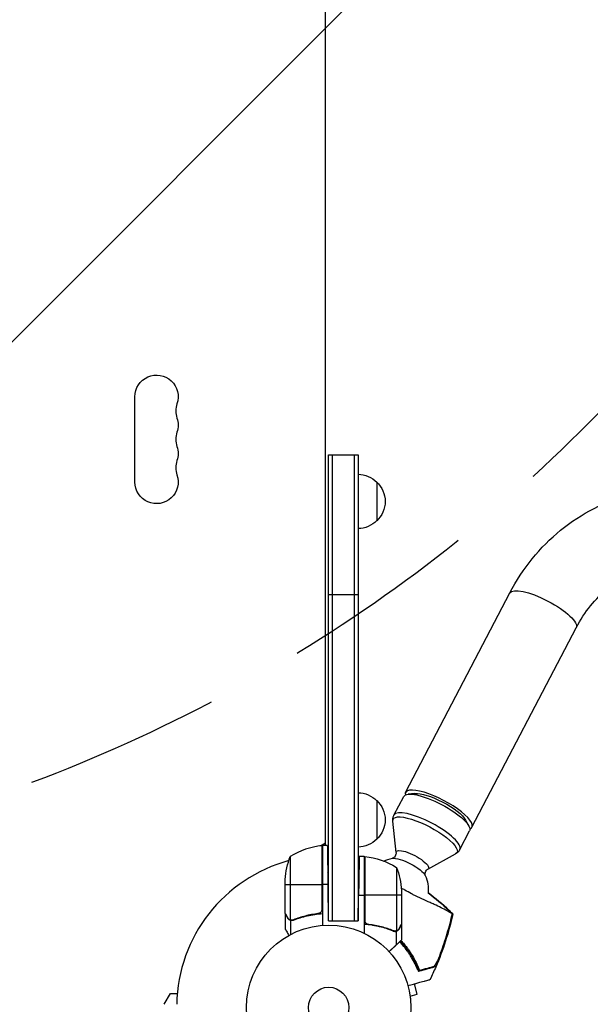
# Model space of a CAD drawing. Units: millimetres. Extents: x -7767 to 8691, y -6931 to 7097.
# Drawn here: x 4129 to 4497, y -1080 to -446 of the extents above; entities that cross this region are included whole.
import ezdxf

# ---------------------------------------------------------------- set-up
doc = ezdxf.new("R2010")
doc.units = ezdxf.units.MM
doc.header["$LTSCALE"] = 20
doc.linetypes.add('HIDDEN', pattern=[9.524999999999999, 6.35, -3.175])
for name, color, linetype in [('2d', 230, 'Continuous'), ('EN-Free_Space', 10, 'HIDDEN'), ('EN-Free_Space_Hatch', 10, 'Continuous')]:
    doc.layers.add(name, color=color, linetype=linetype)

msp = doc.modelspace()

# ---------------------------------------------------------------- hatches: boundary and pattern name
at = {"layer": 'EN-Free_Space_Hatch'}
h = msp.add_hatch(dxfattribs=at)
h.set_pattern_fill('ANSI31', color=256, scale=100, angle=180)
h.set_pattern_definition([(225, (4328, 0), (224.5064030267288, -224.5064030267289), [])])
edge = h.paths.add_edge_path()
edge.add_line((4786.999999999998, -0.002866944163578846), (4787, 1751.449939352395))
edge.add_arc((3787, 1751.449939352397), 1000, 359.9999999999999, 540)
edge.add_line((2787, 1751.449939352396), (2786.999999999998, -0.002866944163088192))
edge.add_arc((3786.999999999998, -0.002866944164505372), 1000, 540, 720)

# ---------------------------------------------------------------- linework, layer by layer
at = {"layer": '2d'}
for p, q in [((4325.999999999995, -977.75), (4325.999999999995, -104.25)), ((4203.069841538976, -743.4999999999964), (4203.069841538975, -688.4999999999964)), ((4328.000000000002, -1026.200000000001), (4328.000000000001, -726)), ((4328.000000000002, -726), (4347.000000000002, -726)), ((4330.500000000002, -1026.200000000001), (4330.500000000001, -726)), ((4344.500000000001, -726), (4344.500000000002, -1026.200000000001)), ((4347.000000000001, -726), (4347.000000000002, -1026.200000000001)), ((4359.000000000002, -743.4999999994998), (4359.000000000002, -768.5000000005002)), ((4328.000000000002, -816), (4347.000000000002, -816)), ((4377.613357349481, -943.441958059524), (4444.889289415584, -814.9420212551613)), ((4420.403612875118, -965.8447264610113), (4487.67954494122, -837.3447896566486)), ((4383.685654909538, -944.1717988968412), (4379.285074476033, -944.6293354352129)), ((4359.000000000002, -948.6999999995005), (4359.000000000002, -973.700000000501)), ((4370.12258101091, -958.0730620258546), (4376.410231948847, -946.0633770856439)), ((4371.501032778369, -982.2529419876228), (4369.411138330109, -961.9059817130419)), ((4416.344225504003, -961.2701401982395), (4418.475359189391, -965.1473449968926)), ((4412.647058551916, -980.3366827975187), (4418.934709489853, -968.326997857308)), ((4322.656100470775, -977.8891494090058), (4325.999999999993, -975.9585481156682)), ((4323.628811570289, -977.7691235002185), (4323.628811570288, -1019.60648338801)), ((4323.800000000002, -1018.60757143002), (4323.800000000003, -977.7546520929154)), ((4324.000000000001, -977.75), (4324.000000000002, -1029.151158953104)), ((4327.154302104229, -977.75), (4324.000000000002, -977.75)), ((4391.989945504904, -992.97987878602), (4409.902379513764, -983.1051049102098)), ((4303.25238484124, -984.75), (4303.252384841239, -1025.642061246124)), ((4351.000000000002, -984.75), (4347.723512441276, -984.75)), ((4351.000000000002, -984.75), (4351.000000000002, -1034.250654454747)), ((4351.200000000002, -1025.60757143002), (4351.200000000002, -984.7546520929154)), ((4351.371188429715, -984.7691235002185), (4351.371188429715, -1026.60648338801)), ((4371.747615158764, -991.75), (4371.747615158764, -1032.642061246124)), ((4300.000000000002, -1021.50219077411), (4300.000000000003, -999.5893038741433)), ((4300.000000000002, -1002.75), (4323.799999999999, -1002.75)), ((4327.590678727435, -1002.75), (4324.000000000002, -1002.75)), ((4328.000000000002, -1026.200000000001), (4327.590678727435, -1002.75)), ((4375.000000000003, -1006.589303874143), (4375.000000000002, -1028.50219077411)), ((4347.000000000002, -1026.200000000001), (4347.287135818071, -1009.75)), ((4347.287135818071, -1009.75), (4351.000000000002, -1009.75)), ((4375.000000000002, -1009.75), (4351.200000000004, -1009.75)), ((4300.000000000002, -1021.702577388072), (4300.000000000002, -1031.502577388064)), ((4300.000000000002, -1021.702577388072), (4300.115727308671, -1021.702577388072)), ((4301.622449348937, -1024.512742093135), (4301.750011035612, -1024.512742093135)), ((4303.352384841239, -1025.884384774932), (4303.352384841239, -1035.079907640909)), ((4303.352384841239, -1025.884384774932), (4305.08866627934, -1025.884384774932)), ((4308.204362926359, -1024.512742093135), (4308.82698689355, -1024.512742093135)), ((4320.198300246137, -1021.702577388072), (4321.951558271169, -1021.702577388072)), ((4328.000000000002, -1026.200000000001), (4347.000000000002, -1026.200000000001)), ((4366.166651988457, -1031.300091407755), (4366.167007310769, -1031.300091407755)), ((4366.795637073644, -1031.512742093135), (4366.173013106451, -1031.512742093135)), ((4371.647615158764, -1032.884384774932), (4369.911333720663, -1032.884384774932)), ((4370.786778338479, -1032.800090055889), (4370.786941565874, -1032.800090055889)), ((4371.647615158764, -1032.884384774932), (4371.647615158764, -1041.723139964917)), ((4373.377550651066, -1031.512742093135), (4373.249985347033, -1031.512742093135)), ((4375.000000000002, -1028.70257738807), (4375.000000000002, -1038.502610241143)), ((4383.451243563234, -1052.221021328936), (4383.892448600797, -1052.101975311956)), ((4399.968753422687, -1047.764264057818), (4400.10895480521, -1047.726434897351)), ((4385.126466222159, -1073.422304681992), (4383.339146180391, -1066.751935476728)), ((4221.958548115666, -1079.999999999995), (4225.999999999995, -1072.999999999996)), ((4225.999999999994, -1072.999999999996), (4230.41414036859, -1072.999999999996)), ((4380.489930437846, -1074.664660701077), (4385.12646622216, -1073.422304681992)), ((4380.672735037872, -1076.119270144762), (4380.685065658367, -1076.165288646938)), ((4380.685065658367, -1076.165288646938), (4380.678060367974, -1076.167165708841))]:
    msp.add_line(p, q, dxfattribs=at)
for radius in [53.00000000000004, 13.00000000000006]:
    msp.add_circle((4328.000000000002, -1082), radius, dxfattribs=at)
at = {"layer": '2d', "extrusion": (0, 0, -1)}
for centre, radius, start, end in [((-4216.999999999987, -688.4999999999964), 13.930158461022, 0, 199.109886831807), ((-4216.999999999989, -706.8333333333285), 13.93015846101971, 160.890113168193, 199.109886831807), ((-4216.99999999999, -725.1666666666624), 13.9301584610186, 160.890113168193, 199.109886831807), ((-4216.999999999993, -743.4999999999964), 13.93015846101652, 160.890113168193, 0), ((-4346.809727828093, -755.4989351578442), 17.00000000000001, 90.64129529625353, 135.8134983752506), ((-4347.478281380001, -756), 16.99999999914599, 132.6679254884958, 227.3320745115042), ((-4346.809727828093, -756.5010648421558), 17.00000000000001, 224.1865016247494, 269.3587047037465), ((-4346.809727828094, -960.698935157845), 17.00000000000001, 90.64129529625353, 135.8134983752506), ((-4347.478281380002, -961.2000000000007), 16.99999999914599, 132.6679254884958, 227.3320745115042), ((-4346.809727828094, -961.7010648421565), 17.00000000000001, 224.1865016247494, 269.3587047037465), ((-4323.967005735007, -980.75), 3.000000000000004, 83.52720777671554, 86.80877569794167), ((-4349.900000000001, -1002.75), 50.00000000000003, 3.624307493960939, 21.10019602411358), ((-4351.032994264996, -987.75), 3.000000000000004, 93.19122430205833, 96.47279222328447), ((-4345.73461901773, -1034.450398496578), 50.00000000000025, 96.47279222328447, 121.3496882206893), ((-4372.288197253259, -1005.680246482065), 20.00000000000002, 63.93958358184678, 80.79035709329713), ((-4325.100000000001, -1009.75), 50.00000000000004, 158.8998039758864, 176.3756925060391), ((-4372.288197253259, -1005.680246482065), 20.00000000000002, 154.478107963443, 187.2028709174036)]:
    msp.add_arc(centre, radius, start, end, dxfattribs=at)
at = {"layer": '2d'}
for centre, radius, start, end in [((4243.456988154779, -697.6666666666624), 14.06984153898844, 160.890113168193, 199.109886831807), ((4243.456988154778, -715.9999999999964), 14.0698415389877, 160.890113168193, 199.109886831807), ((4243.456988154776, -734.3333333333285), 14.06984153898538, 160.890113168193, 199.109886831807), ((4329.265380982273, -1027.450398496578), 49.99999999999953, 96.47279222328447, 121.3496882206893), ((4327.999999999993, -1082.000000000011), 98.00000000000004, 105.2000549481252, 178.8306171943732), ((4328.000000001003, -1082.000000024229), 98.00000002423909, 92.33925307419777, 92.45628572354605), ((4329.0810243552, -1080.120040996502), 61.11035946748187, 91.0135984215516, 91.13109729912586), ((4329.081024363973, -1080.120040981854), 61.11035945155316, 72.87227030892169, 72.94897631907054), ((4329.081024354583, -1080.120041011809), 61.11035948295162, 68.77991791435618, 68.98093606566604), ((4329.08102435524, -1080.120041009861), 61.11035948091042, 52.74269042566615, 53.32095966462666), ((4329.081024355442, -1080.120041009592), 61.1103594805741, 27.16374420768801, 42.09192634829743)]:
    msp.add_arc(centre, radius, start, end, dxfattribs=at)
at = {"layer": '2d', "extrusion": (0, 0, -0.9999999999999999)}
msp.add_ellipse((4466.284417178402, -826.1434054559068), major_axis=(-21.39512776281884, 11.20138420074377), ratio=0.279513776343878, start_param=1.27675647831893e-13, end_param=3.141592653589921, dxfattribs=at)
at = {"layer": '2d', "extrusion": (0, 0, -1)}
for centre, major_axis, ratio, start_param, end_param in [((4397.67247071935, -957.1951874714741), (-21.2622387705035, 11.13181038583241), 0.279513776343873, 7.682743330406083e-14, 3.14159265358987), ((4399.008485112302, -954.643342260395), (-17.71853230875289, 9.276508654860109), 0.2795137763438801, 0.3986301828343164, 2.742962470756728), ((4390.204853507882, -971.4586589728442), (-20.58914759109518, 10.7794145980504), 0.2795137763438874, -0.1829287442574248, 3.324521397846506), ((4382.022829667862, -987.0866779996413), (-10.41828394922121, 5.454475547954929), 0.279513776343879, -0.1829287442575611, 3.324521397846476), ((4379.131930166116, -992.608420945051), (-11.33986067760099, 5.936965539110463), 0.2795137763439023, 0.3570493478985335, 2.784543305691519)]:
    msp.add_ellipse(centre, major_axis=major_axis, ratio=ratio, start_param=start_param, end_param=end_param, dxfattribs=at)
at = {"layer": '2d'}
for centre, major_axis, ratio, start_param, end_param in [((4399.008485112298, -954.6433422602713), (-21.39512776281892, 11.20138420074374), 0.2795137763438691, 2.911705826800927, 6.51307213397989), ((4391.384819781411, -969.2048724116885), (-21.26223877050338, 11.13181038583147), 0.2795137763438761, 3.141592653589748, 6.283185307179541)]:
    msp.add_ellipse(centre, major_axis=major_axis, ratio=ratio, start_param=start_param, end_param=end_param, dxfattribs=at)
for points, knots in [([(4444.889289415583, -814.9420212551613), (4448.988409319464, -807.1125251422782), (4453.814998201035, -799.7234097126766), (4464.77784897151, -786.1415281187656), (4470.914618571899, -779.9492388906838), (4484.287242176026, -769.0600821866774), (4491.523450954159, -764.3642621479139), (4506.803754407939, -756.728244314274), (4514.84740560329, -753.7895288172076), (4531.369531574873, -749.8498700524051), (4539.84643335191, -748.8500000000022), (4548.328206641123, -748.8500000000004)], [2.123929980827614, 2.123929980827614, 2.123929980827614, 2.123929980827614, 2.327462515380036, 2.327462515380036, 2.530995049932458, 2.530995049932458, 2.73452758448488, 2.73452758448488, 2.938060119037301, 2.938060119037301, 3.141592653589724, 3.141592653589724, 3.141592653589724, 3.141592653589724]), ([(4487.67954494122, -837.3447896566504), (4490.348271327732, -832.2474069599994), (4493.445457326401, -827.5250401251014), (4500.315794220725, -819.0133761279667), (4504.087928359774, -815.2242326857722), (4512.109785653531, -808.6921366876504), (4516.35854333225, -805.9486339810719), (4525.150792415361, -801.5548880715396), (4529.694040153384, -799.9035059582111), (4538.928758778444, -797.701510873907), (4543.621067440198, -797.1500000000015), (4548.328206641126, -797.1500000000015)], [2.123929980827605, 2.123929980827605, 2.123929980827605, 2.123929980827605, 2.327462515380028, 2.327462515380028, 2.530995049932451, 2.530995049932451, 2.734527584484875, 2.734527584484875, 2.938060119037298, 2.938060119037298, 3.141592653589721, 3.141592653589721, 3.141592653589721, 3.141592653589721]), ([(4369.411138330107, -961.9059817130419), (4369.387304725639, -961.6739406146462), (4369.373695974306, -961.434127245624), (4369.372232014049, -960.9404659001793), (4369.384413417597, -960.6865950067513), (4369.439887812922, -960.1689678420589), (4369.483233997723, -959.9052140568529), (4369.60504044045, -959.3750527743996), (4369.683549283826, -959.1086888157861), (4369.876701250744, -958.582976871472), (4369.991356817218, -958.3237059051553), (4370.12258101091, -958.0730620258546)], [1.387959649849097, 1.387959649849097, 1.387959649849097, 1.387959649849097, 1.424545398700534, 1.424545398700534, 1.46113114755197, 1.46113114755197, 1.497716896403407, 1.497716896403407, 1.534302645254843, 1.534302645254843, 1.57088839410628, 1.57088839410628, 1.57088839410628, 1.57088839410628]), ([(4371.501032778368, -982.2529419876209), (4371.528955152099, -982.5247908504025), (4371.527603610253, -982.9001925264092), (4371.33660601314, -983.7546556751313), (4371.138299380849, -984.224966097001), (4370.603259860368, -985.0068809789154), (4370.279053325517, -985.3107838545093), (4369.719488299773, -985.7089439948704), (4369.486363982721, -985.8118095504033), (4369.178053811436, -985.924428800352), (4369.099302882852, -985.9361055343143), (4369.087250834758, -985.9380596217943)], [1.387959649849075, 1.387959649849075, 1.387959649849075, 1.387959649849075, 1.495955268280197, 1.495955268280197, 1.603950886711318, 1.603950886711318, 1.71194650514244, 1.71194650514244, 1.819942123573561, 1.819942123573561, 1.927937742004682, 1.927937742004682, 1.927937742004682, 1.927937742004682]), ([(4412.647058551915, -980.3366827975187), (4412.515834358222, -980.5873266768194), (4412.368080484446, -980.8292690783983), (4412.046079170288, -981.2875221573831), (4411.871902115927, -981.5037991803674), (4411.505596375959, -981.9059532550327), (4411.313531152417, -982.0918454303719), (4410.919734848086, -982.4323447121042), (4410.718036116183, -982.5869941177643), (4410.311496055711, -982.8670456244508), (4410.106656752539, -982.9924908712746), (4409.902379513764, -983.1051049102098)], [4.712481047696073, 4.712481047696073, 4.712481047696073, 4.712481047696073, 4.749066796547508, 4.749066796547508, 4.785652545398943, 4.785652545398943, 4.822238294250377, 4.822238294250377, 4.858824043101812, 4.858824043101812, 4.895409791953249, 4.895409791953249, 4.895409791953249, 4.895409791953249]), ([(4390.336611759144, -997.0631278323217), (4390.331351251322, -997.0521097844648), (4390.296080629507, -996.9807372539944), (4390.212980423576, -996.6631957402496), (4390.164700115477, -996.4130012527694), (4390.1731182338, -995.726289049082), (4390.238164097102, -995.2867030271227), (4390.575936565284, -994.4015093021262), (4390.849470435996, -993.9705839780836), (4391.442876960231, -993.3268013659981), (4391.750623525147, -993.1118123039578), (4391.989945504904, -992.97987878602)], [4.355431699797693, 4.355431699797693, 4.355431699797693, 4.355431699797693, 4.463427318228806, 4.463427318228806, 4.57142293665992, 4.57142293665992, 4.679418555091033, 4.679418555091033, 4.787414173522146, 4.787414173522146, 4.895409791953258, 4.895409791953258, 4.895409791953258, 4.895409791953258]), ([(4407.737672979848, -1021.602414119743), (4407.699774040425, -1021.585415077987), (4407.658984786215, -1021.566628227891), (4407.47843117821, -1021.481229269099), (4407.312005815673, -1021.399958683805), (4407.024415987644, -1021.250214815578), (4406.934376073052, -1021.201515303634), (4406.681066371753, -1021.056463792238), (4406.473538601253, -1020.93080053519), (4405.673317040429, -1020.463139354082), (4404.924867035851, -1020.035220281467), (4403.044511255594, -1019.018069106103), (4401.894779249302, -1018.424273639079), (4399.224685034292, -1017.114674605667), (4397.710042822701, -1016.40313535809), (4395.222369085714, -1015.268087319602), (4394.361703662261, -1014.880229685095), (4391.799548700949, -1013.730322615604), (4390.018924478388, -1012.938511976066), (4386.358167598176, -1011.248376832118), (4384.483610298176, -1010.352520255195), (4382.144161460485, -1009.137391854423), (4381.86193878556, -1008.987648803948), (4380.002905381654, -1007.992407726104), (4378.549092575973, -1007.206750509487), (4376.409047150869, -1006.030139313949), (4375.650484584809, -1005.608703973348), (4374.891114179706, -1005.181751842027)], [1.96027957737876, 1.96027957737876, 1.96027957737876, 1.96027957737876, 3.190186491776926, 3.190186491776926, 7.024886129395409, 7.024886129395409, 9.023491231643806, 9.023491231643806, 13.15582674566471, 13.15582674566471, 22.7796639732074, 22.7796639732074, 32.84136875551554, 32.84136875551554, 43.02117494978765, 43.02117494978765, 48.0800831569219, 48.0800831569219, 57.53270605946023, 57.53270605946023, 66.79731500812447, 66.79731500812447, 68.99472537695608, 68.99472537695608, 77.24586748166334, 77.24586748166334, 81.81019385444455, 81.81019385444455, 81.81019385444455, 81.81019385444455]), ([(4323.628811570288, -1019.60648338801), (4323.534479561577, -1019.873621523215), (4323.405288016696, -1020.121303586266), (4323.160557990574, -1020.464314181678), (4323.070086077037, -1020.573846089508), (4322.877477281985, -1020.776353340802), (4322.774726500751, -1020.870285799934), (4322.447318482452, -1021.130273574085), (4322.202033474683, -1021.274236575209), (4321.689801553999, -1021.485948412834), (4321.416673310631, -1021.55681878307), (4321.138557993732, -1021.588406629235)], [0.001013660673380894, 0.001013660673380894, 0.001013660673380894, 0.001013660673380894, 0.001852652543050855, 0.001852652543050855, 0.002272148477885827, 0.002272148477885827, 0.002691644412720798, 0.002691644412720798, 0.003530636282390727, 0.003530636282390727, 0.004369628152060657, 0.004369628152060657, 0.004369628152060657, 0.004369628152060657]), ([(4300.000000000002, -1021.50219077411), (4300.110317220142, -1021.693317769379), (4300.308013139796, -1022.035827638394), (4300.853093615194, -1022.980102061301), (4301.200625388582, -1023.582121561949), (4301.615145472328, -1024.300091407755)], [0, 0, 0, 0, 0.005170241585800168, 0.005170241585800168, 0.01034048317160034, 0.01034048317160034, 0.01034048317160034, 0.01034048317160034]), ([(4301.615145472328, -1024.300091407755), (4301.70149527388, -1024.449653651267), (4301.792861858394, -1024.579114651029), (4301.984737599317, -1024.814253071874), (4302.085272538103, -1024.91954564297), (4302.40047261187, -1025.207348749173), (4302.627668036046, -1025.361398974164), (4302.871426171956, -1025.483295612565)], [1.734723475976807e-18, 1.734723475976807e-18, 1.734723475976807e-18, 1.734723475976807e-18, 0.001089401631287881, 0.001089401631287881, 0.00217880326257576, 0.00217880326257576, 0.004357606525151521, 0.004357606525151521, 0.004357606525151521, 0.004357606525151521]), ([(4303.35238484124, -1025.884384774932), (4303.177896820391, -1025.83163442516), (4303.011183502173, -1025.764478965317), (4302.772473918371, -1025.642138110446), (4302.65595904776, -1025.575565766736), (4302.524927134402, -1025.488444678922), (4302.460628109877, -1025.442520796643), (4302.433331232947, -1025.422332703158), (4302.415190956053, -1025.408761434246), (4302.406543535149, -1025.402221017255), (4302.321885522032, -1025.337424061021), (4302.214464547676, -1025.24683672641), (4302.098033500877, -1025.133816565009), (4302.041962638666, -1025.075472749886), (4302.014453632066, -1025.045842408719), (4302.00082952843, -1025.030912629734), (4301.995018440995, -1025.024489594083), (4301.991150549363, -1025.020202112773), (4301.989528824853, -1025.018400286732), (4301.844128747812, -1024.856300583906), (4301.723968911372, -1024.688579133235), (4301.622449348937, -1024.512742093135)], [0, 0, 0, 0, 0.2499999999999762, 0.2499999999999762, 0.3749999999999646, 0.4374999999999597, 0.4687499999999573, 0.484374999999956, 0.484374999999956, 0.4999999999999547, 0.4999999999999547, 0.624999999999949, 0.6874999999999455, 0.7187499999999435, 0.734374999999942, 0.7421874999999408, 0.7460937499999409, 0.7460937499999409, 0.7499999999999409, 0.7499999999999409, 1, 1, 1, 1]), ([(4304.188529513512, -1025.799989788822), (4304.030093511274, -1025.798685701739), (4303.87040822119, -1025.784649333202), (4303.557919581288, -1025.731931484399), (4303.403986288523, -1025.693315926575), (4303.252384841239, -1025.642061246124)], [0.001328786731256557, 0.001328786731256557, 0.001328786731256557, 0.001328786731256557, 0.00187245517643791, 0.00187245517643791, 0.002416123621619264, 0.002416123621619264, 0.002416123621619264, 0.002416123621619264]), ([(4305.342198882918, -1025.795159918929), (4305.017079771451, -1025.926224862027), (4304.686421209103, -1025.995254449503), (4304.183921980196, -1026.017200422983), (4304.0140791127, -1026.010373874402), (4303.67956163387, -1025.968376451796), (4303.514750610463, -1025.933470385944), (4303.35238484124, -1025.884384774932)], [0, 0, 0, 0, 0.001155291981016231, 0.001155291981016231, 0.001732937971524346, 0.001732937971524346, 0.002310583962032462, 0.002310583962032462, 0.002310583962032462, 0.002310583962032462]), ([(4321.138557993732, -1021.588406629235), (4318.269167541157, -1021.914306925604), (4315.528244795718, -1022.430968341818), (4310.267357306184, -1023.780006924919), (4307.747716625694, -1024.613029213004), (4305.33172223147, -1025.583786169145)], [2.602085213965211e-18, 2.602085213965211e-18, 2.602085213965211e-18, 2.602085213965211e-18, 0.008593070406938633, 0.008593070406938633, 0.01718614081387726, 0.01718614081387726, 0.01718614081387726, 0.01718614081387726]), ([(4305.342198882918, -1025.795159918929), (4308.143023474005, -1024.666066295371), (4311.093502945223, -1023.718110703927), (4314.990145018164, -1022.80756644838), (4315.779996740412, -1022.639267940942), (4317.3817183407, -1022.331942508112), (4318.195608467615, -1022.192629210984), (4320.65593536209, -1021.823796309047), (4322.317103235913, -1021.643482380447), (4324.000000000002, -1021.532157306548)], [0, 0, 0, 0, 0.01003251067505568, 0.01003251067505568, 0.0125406383438196, 0.0125406383438196, 0.01504876601258353, 0.01504876601258353, 0.02006502135011138, 0.02006502135011138, 0.02006502135011138, 0.02006502135011138]), ([(4353.861442006271, -1028.588406629235), (4353.583113512979, -1028.556794570874), (4353.315045307852, -1028.487613227573), (4352.9282384613, -1028.328245791163), (4352.801449433559, -1028.265296782531), (4352.560924341932, -1028.124092584989), (4352.44620237578, -1028.045521308277), (4352.118636094159, -1027.785999109321), (4351.921417439263, -1027.578861001259), (4351.677980410762, -1027.238184031601), (4351.604731708648, -1027.119006489902), (4351.474492609802, -1026.869103399618), (4351.41785433714, -1026.738636234717), (4351.371188429715, -1026.60648338801)], [0, 0, 0, 0, 0.0008395774927964047, 0.0008395774927964047, 0.001259366239194611, 0.001259366239194611, 0.001679154985592817, 0.001679154985592817, 0.002518732478389231, 0.002518732478389231, 0.002938521224787429, 0.002938521224787429, 0.003358309971185628, 0.003358309971185628, 0.003358309971185628, 0.003358309971185628]), ([(4408.096012523544, -1021.725900153015), (4405.575383338517, -1033.485121290594), (4401.85791553281, -1045.065476219293), (4395.880111450937, -1058.777931060784), (4394.645965407564, -1061.430900070131), (4393.348691061458, -1064.051158403856)], [0, 0, 0, 0, 3.611904888995756, 3.611904888995756, 4.48962760498395, 4.48962760498395, 4.48962760498395, 4.48962760498395]), ([(4399.002065206985, -1050.266328678897), (4400.66164857664, -1046.062372655473), (4402.168151257617, -1041.789833622366), (4404.864545586555, -1033.161245896174), (4406.056186415825, -1028.80130837596), (4407.097828503775, -1024.397639050778)], [0.01319016630791118, 0.01319016630791118, 0.01319016630791118, 0.01319016630791118, 0.02674724012301313, 0.02674724012301313, 0.04030431393811507, 0.04030431393811507, 0.04030431393811507, 0.04030431393811507]), ([(4407.217484628542, -1024.387150407232), (4406.285606030755, -1028.348514771485), (4405.229771910315, -1032.275923310144), (4402.861471885867, -1040.06043981595), (4401.547379110379, -1043.921309566174), (4400.108954805209, -1047.726434897348)], [0.004447813064783708, 0.004447813064783708, 0.004447813064783708, 0.004447813064783708, 0.01664824565322833, 0.01664824565322833, 0.02884867824167296, 0.02884867824167296, 0.02884867824167296, 0.02884867824167296]), ([(4408.096217802597, -1021.725975855199), (4408.096472259699, -1021.724366585391), (4408.095436367301, -1021.722305654044), (4408.084400174662, -1021.709754844269), (4408.054412866483, -1021.693242853695), (4408.005971740879, -1021.667949544735), (4407.966259170351, -1021.647213810307), (4407.915039123856, -1021.620714791457), (4407.854276330389, -1021.587556766906)], [271.4986479067815, 271.4986479067815, 271.4986479067815, 271.4986479067815, 272.2297610553741, 272.2297610553741, 275.2169352758191, 275.2169352758191, 275.2169352758191, 277.6658537398202, 277.6658537398202, 277.6658537398202, 277.6658537398202]), ([(4300.000000000002, -1031.502577388072), (4300.000000000002, -1031.50257473804), (4300.070284679373, -1031.624573374296), (4300.281593654657, -1031.99057325811), (4300.369667646162, -1032.143073540954), (4300.528207253928, -1032.417574447576), (4300.614083323707, -1032.566262521475), (4300.725817511673, -1032.759747777058), (4300.776175347212, -1032.846959137172), (4300.810296248044, -1032.906053178962), (4300.827834101365, -1032.936428192808), (4301.22451726323, -1033.623501739114), (4301.733016393659, -1034.504251026103), (4302.370742068765, -1035.608824784294)], [0.5000000000000006, 0.5000000000000006, 0.5000000000000024, 0.5000000000000024, 0.6249999999999997, 0.6249999999999997, 0.6874999999999991, 0.6874999999999991, 0.7187499999999989, 0.7343749999999988, 0.7421874999999988, 0.7421874999999988, 0.7499999999999988, 0.7499999999999988, 0.9202302231307635, 0.9202302231307635, 0.9202302231307635, 0.9202302231307635]), ([(4369.657801117086, -1032.795159918929), (4366.856976525999, -1031.666066295371), (4363.906497054781, -1030.718110703927), (4360.009854981839, -1029.80756644838), (4359.220003259592, -1029.639267940942), (4357.618281659304, -1029.331942508112), (4356.804391532389, -1029.192629210984), (4354.344064637914, -1028.823796309047), (4352.68289676409, -1028.643482380447), (4351.000000000002, -1028.532157306548)], [0, 0, 0, 0, 0.01003251067505567, 0.01003251067505567, 0.0125406383438196, 0.0125406383438196, 0.01504876601258353, 0.01504876601258353, 0.02006502135011138, 0.02006502135011138, 0.02006502135011138, 0.02006502135011138]), ([(4369.668277768534, -1032.583786169145), (4367.25228337431, -1031.613029213004), (4364.73264269382, -1030.780006924919), (4359.471755204286, -1029.430968341818), (4356.730832458847, -1028.914306925604), (4353.861442006271, -1028.588406629235)], [0, 0, 0, 0, 0.008593070406938626, 0.008593070406938626, 0.01718614081387726, 0.01718614081387726, 0.01718614081387726, 0.01718614081387726]), ([(4363.969904679253, -1030.824311616594), (4363.915590928979, -1030.78595351631), (4363.861216454387, -1030.747685372644), (4363.693344358439, -1030.629947821713), (4363.57964401169, -1030.550779165884), (4363.465680049344, -1030.472001286269)], [0.09778017674552136, 0.09778017674552136, 0.09778017674552136, 0.09778017674552136, 0.09797948491437677, 0.09797948491437677, 0.09839482136008744, 0.09839482136008744, 0.09839482136008744, 0.09839482136008744]), ([(4369.657801117086, -1032.795159918929), (4369.982920228553, -1032.926224862027), (4370.3135787909, -1032.995254449503), (4370.816078019808, -1033.017200422983), (4370.985920887304, -1033.010373874402), (4371.320438366133, -1032.968376451796), (4371.485249389541, -1032.933470385944), (4371.647615158764, -1032.884384774932)], [0, 0, 0, 0, 0.001155291981016231, 0.001155291981016231, 0.001732937971524346, 0.001732937971524346, 0.002310583962032462, 0.002310583962032462, 0.002310583962032462, 0.002310583962032462]), ([(4372.128573828048, -1032.483295612565), (4372.009376955305, -1032.542902640824), (4371.837362028822, -1032.61969944366), (4371.390978483467, -1032.747778258681), (4371.119670148674, -1032.797452996725), (4370.811470486492, -1032.799989788822)], [4.869600850199926e-17, 4.869600850199926e-17, 4.869600850199926e-17, 4.869600850199926e-17, 0.001054862137397721, 0.001054862137397721, 0.002109724274795393, 0.002109724274795393, 0.002109724274795393, 0.002109724274795393]), ([(4371.647615158764, -1032.884384774932), (4371.992578746095, -1032.780097100616), (4372.311264993957, -1032.618203214182), (4372.748612209171, -1032.283468435142), (4372.886063482288, -1032.157563469736), (4373.14430376461, -1031.869061616188), (4373.265092773816, -1031.707524850244), (4373.377550651066, -1031.512742093135)], [0, 0, 0, 0, 0.5000000000000002, 0.5000000000000002, 0.7500000000000001, 0.7500000000000001, 1, 1, 1, 1]), ([(4372.530275387487, -1032.448738290876), (4372.410451468281, -1032.534752588776), (4372.284692774978, -1032.611619861622), (4371.993268685514, -1032.761726088815), (4371.824807302576, -1032.830816928168), (4371.647615158764, -1032.884384774932)], [0.54388193431384, 0.54388193431384, 0.54388193431384, 0.54388193431384, 0.7500000000000008, 0.7500000000000008, 1, 1, 1, 1]), ([(4372.128573828048, -1032.483295612565), (4372.372202859375, -1032.361463535763), (4372.599283518195, -1032.207514330519), (4372.914348416783, -1031.919920219512), (4373.014966352622, -1031.814604071904), (4373.207239598503, -1031.579002105171), (4373.298647554629, -1031.449406265037), (4373.384854527676, -1031.300091407755)], [3.469446951953614e-18, 3.469446951953614e-18, 3.469446951953614e-18, 3.469446951953614e-18, 0.00218234041019475, 0.00218234041019475, 0.003273510615292127, 0.003273510615292127, 0.004364680820389503, 0.004364680820389503, 0.004364680820389503, 0.004364680820389503]), ([(4373.377550651066, -1031.512742093135), (4373.265584269046, -1031.706673555533), (4373.145006834053, -1031.868135147162), (4372.951224102101, -1032.084747283128), (4372.884477094874, -1032.152448329718), (4372.807148262727, -1032.223881987371), (4372.798651077599, -1032.23163774863), (4372.790118723874, -1032.239336228047)], [0, 0, 0, 0, 0.2499999999999994, 0.2499999999999994, 0.3749999999999996, 0.3749999999999996, 0.390292252824721, 0.390292252824721, 0.390292252824721, 0.390292252824721]), ([(4373.384854527676, -1031.300091407755), (4373.799374611422, -1030.582121561949), (4374.14690638481, -1029.980102061301), (4374.691986860207, -1029.035827638394), (4374.889682779862, -1028.693317769379), (4375.000000000002, -1028.50219077411)], [3.469446951953614e-18, 3.469446951953614e-18, 3.469446951953614e-18, 3.469446951953614e-18, 0.005170241585800144, 0.005170241585800144, 0.01034048317160029, 0.01034048317160029, 0.01034048317160029, 0.01034048317160029]), ([(4385.520347843179, -1057.991116610785), (4384.986579389688, -1056.686567820509), (4384.389642852871, -1055.351687799608), (4383.05772331471, -1052.648480691967), (4382.322834303508, -1051.27991554982), (4381.104725655478, -1049.2128302089), (4380.679347507822, -1048.521353341252), (4379.787084087595, -1047.13459015262), (4379.318326521421, -1046.436686725818), (4377.860174734722, -1044.360259955902), (4376.821611313443, -1043.001623545068), (4375.135929118181, -1040.980327490644), (4374.540595244257, -1040.29698936975), (4373.925084590606, -1039.621593843107)], [0.05966814843369032, 0.05966814843369032, 0.05966814843369032, 0.05966814843369032, 0.06514119650235979, 0.06514119650235979, 0.07061424457102927, 0.07061424457102927, 0.07335076860536402, 0.07335076860536402, 0.07608729263969877, 0.07608729263969877, 0.08156034070836828, 0.08156034070836828, 0.08440314024046021, 0.08440314024046021, 0.08440314024046021, 0.08440314024046021]), ([(4374.662985952903, -1038.940684621004), (4375.357553663486, -1039.702248914693), (4376.030651146623, -1040.477860604735), (4376.973335541638, -1041.618913859675), (4377.25977595543, -1041.973456476975), (4377.819537269059, -1042.681684384315), (4378.093511032583, -1043.036146250362), (4378.898418899666, -1044.100453285622), (4379.412363500608, -1044.811231214089), (4380.89086678175, -1046.945911368788), (4381.792320106291, -1048.372372457685), (4383.031244947808, -1050.50825620035), (4383.425278608419, -1051.219533638199), (4384.176993097092, -1052.638417561888), (4384.535439364083, -1053.34778728255), (4385.545806890307, -1055.4393428804), (4386.137130753262, -1056.7928851013), (4386.657004693249, -1058.088492951443)], [0.1324511332832295, 0.1324511332832295, 0.1324511332832295, 0.1324511332832295, 0.1356382024121583, 0.1356382024121583, 0.1370579582510152, 0.1370579582510152, 0.1384777140898721, 0.1384777140898721, 0.1413172257675858, 0.1413172257675858, 0.1469962491230133, 0.1469962491230133, 0.149835760800727, 0.149835760800727, 0.1526752724784408, 0.1526752724784408, 0.1583542958338683, 0.1583542958338683, 0.1583542958338683, 0.1583542958338683]), ([(4383.451243563234, -1052.221021328938), (4383.650794357001, -1052.609910276447), (4383.852187953455, -1053.014447017747), (4384.246561015037, -1053.833132295102), (4384.439300613677, -1054.247311978637), (4384.799190828093, -1055.046773632017), (4384.96666865573, -1055.432697146018), (4385.26839079314, -1056.150182925228), (4385.40267234592, -1056.481705328937), (4385.633353843104, -1057.067856584044), (4385.73778195318, -1057.342789642178), (4385.916665125189, -1057.829381709576), (4385.991183708081, -1058.041052818888), (4386.106415441882, -1058.382644562396), (4386.147256906607, -1058.512834624944), (4386.195492429807, -1058.68560333019), (4386.202881618815, -1058.728144360746), (4386.195681841409, -1058.730840647273), (4386.195618850738, -1058.730864237017), (4386.195554720202, -1058.730884840468), (4386.195489447998, -1058.730902452226)], [32.11901610264645, 32.11901610264645, 32.11901610264645, 32.11901610264645, 33.42853121457618, 33.42853121457618, 34.76419557745129, 34.76419557745129, 36.0998599403264, 36.0998599403264, 37.43552430320152, 37.43552430320152, 38.75707703698777, 38.75707703698777, 40.07862977077401, 40.07862977077401, 41.40018250456026, 41.40018250456026, 42.72173523834651, 42.72173523834651, 42.72173523834651, 42.73329746986981, 42.73329746986981, 42.73329746986981, 42.73329746986981]), ([(4400.108954805209, -1047.726434897348), (4399.918283248443, -1048.230826520881), (4399.72439396894, -1048.726660712791), (4399.330454457227, -1049.702334803053), (4399.130401893459, -1050.182168362882), (4398.825324917656, -1050.889467340254), (4398.722536078051, -1051.123689829376), (4398.518602462129, -1051.580094113375), (4398.417071720311, -1051.803191729345), (4398.113713519147, -1052.457128088161), (4397.913110439432, -1052.872762460458), (4397.515011949309, -1053.659847804944), (4397.316007118383, -1054.033718990233), (4396.936181645365, -1054.702762103396), (4396.753817814235, -1055.00136426547), (4396.492977234645, -1055.387157860374), (4396.407955808529, -1055.505490418707), (4396.246481721009, -1055.714000144437), (4396.169535717338, -1055.80495789389), (4396.023593216053, -1055.958828259572), (4395.95459300464, -1056.021754187912), (4395.825255947226, -1056.116903253673), (4395.765173176193, -1056.148808789147), (4395.710930493295, -1056.163444558912)], [5.321389735169618e-17, 5.321389735169618e-17, 5.321389735169618e-17, 5.321389735169618e-17, 0.001595516153935416, 0.001595516153935416, 0.003191032307870778, 0.003191032307870778, 0.00398879038483846, 0.00398879038483846, 0.00478654846180614, 0.00478654846180614, 0.006382064615741514, 0.006382064615741514, 0.00797758076967689, 0.00797758076967689, 0.009573096923612263, 0.009573096923612263, 0.01037085500057995, 0.01037085500057995, 0.01116861307754764, 0.01116861307754764, 0.01196637115451532, 0.01196637115451532, 0.01276412923148301, 0.01276412923148301, 0.01276412923148301, 0.01276412923148301]), ([(4395.75090292905, -1055.634770892635), (4395.925281542153, -1055.58771993182), (4396.139278447287, -1055.40159594262), (4396.510404086799, -1054.948815117184), (4396.640534935433, -1054.770772034741), (4396.909537538074, -1054.370428788017), (4397.048879810713, -1054.1475209246), (4397.336808897699, -1053.659085735471), (4397.484135589704, -1053.395579748698), (4397.781139808963, -1052.840595964261), (4397.931447326428, -1052.548038459627), (4398.235659860719, -1051.934410685266), (4398.390240624511, -1051.611804225042), (4398.697011384303, -1050.95169478883), (4398.84978851177, -1050.613090411298), (4399.002065206985, -1050.266328678897)], [3.469446951953614e-18, 3.469446951953614e-18, 3.469446951953614e-18, 3.469446951953614e-18, 0.002414743597300135, 0.002414743597300135, 0.003622115395950199, 0.003622115395950199, 0.004829487194600262, 0.004829487194600262, 0.006036858993250326, 0.006036858993250326, 0.007244230791900391, 0.007244230791900391, 0.008451602590550453, 0.008451602590550453, 0.009658974389200518, 0.009658974389200518, 0.009658974389200518, 0.009658974389200518]), ([(4386.657004693249, -1058.088492951443), (4387.230995879772, -1057.933618243214), (4387.788839833808, -1057.783100392684), (4388.854811314289, -1057.495479213307), (4389.365018190417, -1057.357814832856), (4390.825117640733, -1056.963849765689), (4391.704942278951, -1056.726454859048), (4392.866135840794, -1056.413140790279), (4393.226715221707, -1056.315849006496), (4393.889349351412, -1056.137056596594), (4394.188567398459, -1056.056321371349), (4394.714822076706, -1055.914326961571), (4394.936657142129, -1055.854471267199), (4395.364203450293, -1055.739110419707), (4395.564538337303, -1055.685055918693), (4395.75090292905, -1055.634770892635)], [-0.0008987711598591984, -0.0008987711598591984, -0.0008987711598591984, -0.0008987711598591984, 0.001721262638779947, 0.001721262638779947, 0.004341296437419092, 0.004341296437419092, 0.009581364034697396, 0.009581364034697396, 0.01220139783333654, 0.01220139783333654, 0.01482143163197569, 0.01482143163197569, 0.01744146543061484, 0.01744146543061484, 0.02006149922925399, 0.02006149922925399, 0.02006149922925399, 0.02006149922925399]), ([(4395.710930493295, -1056.163444558912), (4395.531646959339, -1056.211818872011), (4395.337567592464, -1056.264185399221), (4395.025092537689, -1056.348497470728), (4394.917375510581, -1056.377561696987), (4394.694973162693, -1056.437570335669), (4394.58219706444, -1056.467999601349), (4394.218375139504, -1056.566166093948), (4393.938433769516, -1056.641699921189), (4393.306832128394, -1056.812118781567), (4392.953395059133, -1056.907483230669), (4391.808903733689, -1057.216290071399), (4390.932098891569, -1057.452869700453), (4388.981687690572, -1057.979129976711), (4387.90802779061, -1058.268825070378), (4386.742058996478, -1058.583426965299)], [0.007071290738349654, 0.007071290738349654, 0.007071290738349654, 0.007071290738349654, 0.009757207411795941, 0.009757207411795941, 0.01110016574851908, 0.01110016574851908, 0.01244312408524222, 0.01244312408524222, 0.01512904075868848, 0.01512904075868848, 0.01781495743213475, 0.01781495743213475, 0.02318679077902728, 0.02318679077902728, 0.02855862412591981, 0.02855862412591981, 0.02855862412591981, 0.02855862412591981]), ([(4379.089723109471, -1067.898515519995), (4380.347325936397, -1067.559188915031), (4381.544392001318, -1067.236196349309), (4385.844268952254, -1066.076002831698), (4388.280196608437, -1065.418740424351), (4390.175733178123, -1064.907286430287), (4390.398152491149, -1064.847273214069), (4391.699607769695, -1064.496114333278), (4392.545033713942, -1064.268001363691), (4393.215883590174, -1064.086992537956), (4393.336211267256, -1064.054525704014), (4393.348385026025, -1064.051240978388), (4393.34869105431, -1064.051158405784), (4393.348691052397, -1064.051158406301)], [6.729711091853329, 6.729711091853329, 6.729711091853329, 6.729711091853329, 11.88367243278642, 11.88367243278642, 26.34796704941544, 26.34796704941544, 30.14959852311732, 30.14959852311732, 67.49272235036672, 67.49272235036672, 86.45524341964732, 86.45524341964732, 87.45455410471065, 87.45455410471065, 87.45455410471065, 87.45455410471065])]:
    msp.add_open_spline(points, degree=3, knots=knots, dxfattribs=at)
for points, weights in [([(4327.15430210423, -977.75), (4327.15430210423, -977.75), (4327.335055219864, -988.1053390593297), (4327.590678727435, -1002.75)], [1, 0.8047378541243649, 0.8047378541243649, 1]), ([(4347.723512441276, -984.75), (4347.723512441276, -984.75), (4347.542759325642, -995.1053390593279), (4347.287135818071, -1009.75)], [1, 0.8047378541243649, 0.8047378541243649, 1]), ([(4300.000000000002, -1021.702577388072), (4300.000000000002, -1021.702577388072), (4300.546730061867, -1022.649541633245), (4301.622449348937, -1024.512742093135)], [0.9837755065106492, 0.983775506510649, 0.9891836710070994, 1]), ([(4375.000000000002, -1028.70257738807), (4375.000000000002, -1028.70257738807), (4374.453269938137, -1029.649541633245), (4373.377550651066, -1031.512742093135)], [0.9837755065106492, 0.983775506510649, 0.9891836710070994, 1]), ([(4371.647615158764, -1041.723139964915), (4373.38763824636, -1040.117492872812), (4374.460209055418, -1039.127753016533), (4374.843131727469, -1038.774402144776)], [1, 0.9930523255654716, 0.9930523255654716, 1]), ([(4366.95047354295, -1046.057537496992), (4368.560631504858, -1044.571726493796), (4370.127818010435, -1043.125568409227), (4371.647615158764, -1041.723139964915)], [0.9990544573132772, 0.9984213289832685, 0.9987365098788428, 1])]:
    msp.add_rational_spline(points, weights, degree=3, dxfattribs=at)
for points in [[(4347.676804662517, -987.4244331161553), (4347.44704420232, -987.2693511995858), (4347.221379576251, -987.1180371399787), (4346.999970023341, -986.9705564373053)], [(4347.000000000001, -984.6673277659138), (4347.240217575733, -984.7471440880581), (4347.480489576835, -984.8275793121775), (4347.720743811567, -984.9086146897716)], [(4347.720306818352, -984.9336500143545), (4347.48041681991, -984.8536984033217), (4347.240314589134, -984.7743220692901), (4347.000000000002, -984.6955213538495)], [(4347.000000000002, -984.7788288576976), (4347.239847012581, -984.8567460132035), (4347.47948043193, -984.9352198742163), (4347.718899917166, -985.0142513292085)], [(4351.000000000001, -986.0527960117433), (4351.066667345792, -986.0768421716166), (4351.133341016568, -986.1009391047901), (4351.200000000002, -986.1250793108302)], [(4351.200000000002, -986.1390333573727), (4351.133349953785, -986.115064236219), (4351.066683288043, -986.0911401639551), (4351.000000000002, -986.0672611480986)], [(4351.000000000002, -986.1370800154473), (4351.066683664861, -986.1607164477518), (4351.133350334044, -986.184397177276), (4351.200000000002, -986.2081222236957)], [(4327.452474441533, -994.8322817634471), (4327.634540086115, -994.6312993114043), (4327.817052768629, -994.4307329509884), (4328.000000000002, -994.2305959501009)], [(4327.460585149143, -995.2969438912587), (4327.639973701734, -995.097796183305), (4327.819780388444, -994.8990508267179), (4328.000000000003, -994.70071268022)], [(4328.000000000002, -994.8799822974142), (4327.820814281483, -995.077448525828), (4327.64203562792, -995.2753135854473), (4327.463668235523, -995.4735737916781)], [(4351.199698315169, -989.8673697559516), (4351.132797622106, -989.8200292342262), (4351.066117774452, -989.772884768423), (4350.99966013731, -989.7259385399921)], [(4392.098519704617, -1008.1639695299), (4396.806846613605, -1011.701748106087), (4401.324153003558, -1015.514937000467), (4405.652973299509, -1019.59988211971)], [(4405.765318198815, -1019.58712166648), (4401.436884796268, -1015.518786225484), (4396.891952851332, -1011.710189692301), (4392.13426707353, -1008.156839441943)], [(4392.134486565822, -1008.155079915257), (4397.804442672921, -1012.388910042779), (4403.177219062743, -1016.989187094901), (4408.091420041505, -1021.717919866251)], [(4323.628811570288, -1019.60648338801), (4323.742898021637, -1019.283402789155), (4323.800000000002, -1018.950391098859), (4323.800000000002, -1018.60757143002)], [(4327.867312281485, -1018.59832569727), (4327.911502430939, -1018.597918214926), (4327.955731699464, -1018.597556580007), (4328.000000000004, -1018.597241043592)], [(4328.000000000003, -1019.606993333808), (4327.961623837037, -1019.607294370662), (4327.923269235349, -1019.60763074625), (4327.884936252781, -1019.608002336616)], [(4405.652973299509, -1019.59988211971), (4406.353349438858, -1020.26080077571), (4407.04825063843, -1020.92833516292), (4407.737672979848, -1021.602414119743)], [(4407.854276330389, -1021.587556766906), (4407.164673803501, -1020.914700417688), (4406.468235474252, -1020.247800218383), (4405.765318198815, -1019.58712166648)], [(4300.115662713113, -1021.702577388072), (4300.070170560979, -1021.623762589885), (4300.031518877292, -1021.556797917972), (4300.000000000002, -1021.50219077411)], [(4303.252384841239, -1025.642061246124), (4303.120860123299, -1025.597594273611), (4302.993931882055, -1025.544557298008), (4302.871426171956, -1025.483295612565)], [(4304.188529513512, -1025.799989788822), (4304.1947253187, -1025.800040786507), (4304.200922030159, -1025.800073332823), (4304.207119527097, -1025.800085201696)], [(4304.213650774965, -1025.800095253664), (4304.211473573266, -1025.800091688137), (4304.209296645117, -1025.800089630076), (4304.207119527097, -1025.800085201696)], [(4305.33172223147, -1025.583786169145), (4304.96543808285, -1025.73096071808), (4304.592255181889, -1025.800037283592), (4304.213650774965, -1025.800095253664)], [(4321.138557993732, -1021.588406629235), (4320.828273976477, -1021.623648139534), (4320.514559353091, -1021.661717093475), (4320.198719177582, -1021.702577388072)], [(4347.000000000004, -1021.383739251438), (4347.027869085681, -1021.392316487458), (4347.055741845317, -1021.400916046005), (4347.083617827753, -1021.409537856471)], [(4347.065383366943, -1022.454189416514), (4347.043591148487, -1022.447339388505), (4347.021796688948, -1022.440502084139), (4347.000000000002, -1022.433677499943)], [(4351.000000000002, -1022.765411792692), (4351.066719438242, -1022.791036643113), (4351.13338609189, -1022.816773659868), (4351.19999999999, -1022.842622776059)], [(4351.200000000002, -1023.919112297313), (4351.133358205336, -1023.892766512608), (4351.066691438331, -1023.86654670584), (4351.000000000001, -1023.840452731783)], [(4351.371188429715, -1026.60648338801), (4351.257101978366, -1026.283402789155), (4351.200000000002, -1025.950391098859), (4351.200000000002, -1025.60757143002)], [(4407.097828503775, -1024.397639050778), (4407.317783231941, -1023.467753535821), (4407.531029251281, -1022.536041828529), (4407.737672979848, -1021.602414119743)], [(4407.854276330389, -1021.587556766906), (4407.652026951639, -1022.507990902184), (4407.439968154984, -1023.441385424307), (4407.217484628542, -1024.387150407232)], [(4366.429091849717, -1031.387818030102), (4366.593909435896, -1031.513758991943), (4366.757932699897, -1031.640404150421), (4366.92116673946, -1031.767750040428)], [(4370.234220534558, -1032.74876566881), (4370.042547540666, -1032.712847695188), (4369.853781722702, -1032.658322457115), (4369.668277768534, -1032.583786169145)], [(4370.786858922134, -1032.800090395123), (4370.60214773941, -1032.800077961962), (4370.417897949371, -1032.783185333614), (4370.234220534558, -1032.74876566881)], [(4370.786858922134, -1032.800090395123), (4370.720918711469, -1032.800090637047), (4370.656145390589, -1032.797973747645), (4370.591407289515, -1032.793736519056)], [(4370.786858922134, -1032.800090395123), (4370.788936221685, -1032.800090182869), (4370.79097400395, -1032.800088216698), (4370.793011760025, -1032.800084931778)], [(4370.811470486492, -1032.799989788822), (4370.805274681304, -1032.800040786507), (4370.799077969845, -1032.800073332823), (4370.792880472906, -1032.800085201696)], [(4370.811470486491, -1032.799989788822), (4370.805319825163, -1032.80004041493), (4370.799166917747, -1032.800072142474), (4370.793011760025, -1032.800084931778)], [(4371.747615158764, -1032.642061246124), (4371.441495771733, -1032.7455566391), (4371.129433488788, -1032.797372634652), (4370.811470486491, -1032.799989788822)], [(4372.128573828048, -1032.483295612565), (4372.006068117948, -1032.544557298008), (4371.879139876704, -1032.597594273611), (4371.747615158764, -1032.642061246124)], [(4375.000000000002, -1028.50219077411), (4374.968481122712, -1028.556797917972), (4374.929829439025, -1028.623762589885), (4374.884337286891, -1028.70257738807)], [(4374.999998891502, -1038.502610241143), (4375.000001580151, -1038.50260488053), (4374.947707216495, -1038.593211609976), (4374.843131727469, -1038.774402144776)], [(4385.520347843179, -1057.991116610785), (4385.634510935497, -1058.270135205843), (4385.745713479413, -1058.547579197311), (4385.853937234685, -1058.82306012751)], [(4386.742058996478, -1058.583426965299), (4386.45116035057, -1058.661917286559), (4386.155032596008, -1058.741818526792), (4385.853937234685, -1058.823060127512)]]:
    msp.add_open_spline(points, degree=3, dxfattribs=at)
at = {"layer": 'EN-Free_Space', "flags": 128}
msp.add_lwpolyline([(4786.999999999998, -0.002866944163578846), (4787, 1751.449939352395, 1.000000000000001), (2787, 1751.449939352396), (2786.999999999998, -0.002866944163211452, 1.000000000000001), (4786.999999999998, -0.002866944163578846)], format="xyb", close=True, dxfattribs=at)

doc.saveas('drawing.dxf')
